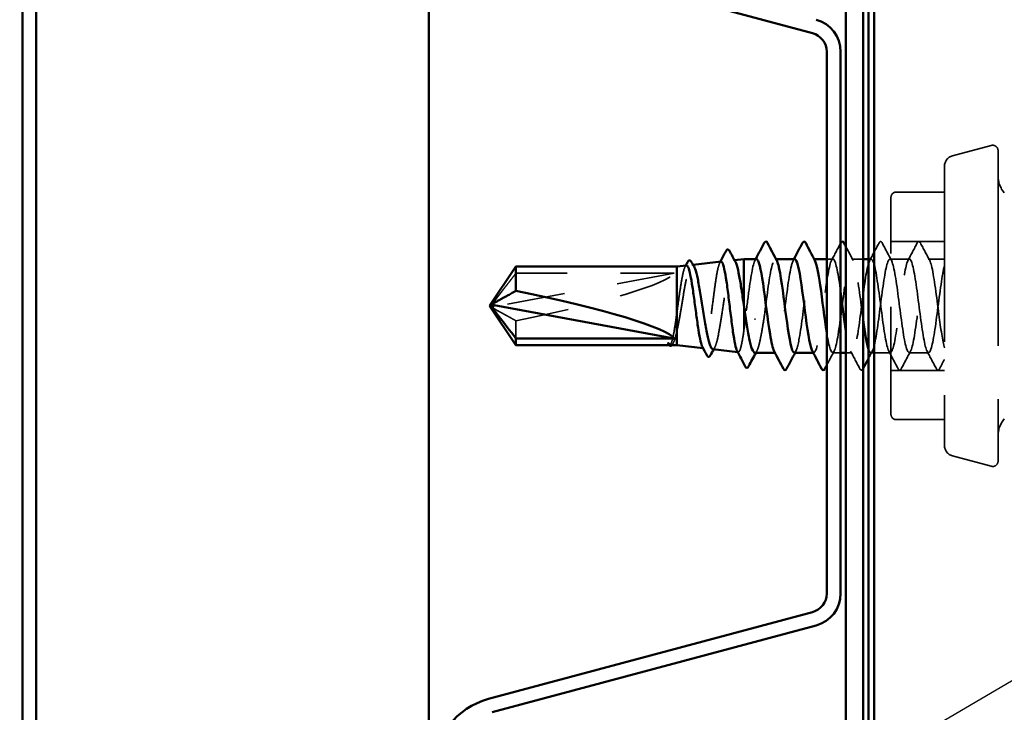
# Model space of a CAD drawing. Units: inches. Extents: x 0.6 to 33.4, y 0.6 to 21.4.
# Drawn here: x 11 to 12.8, y 8.2 to 9.5 of the extents above; entities that cross this region are included whole.
import ezdxf

# ---------------------------------------------------------------- set-up
doc = ezdxf.new("R2010")
doc.units = ezdxf.units.IN
doc.header["$LTSCALE"] = 2
doc.header["$MEASUREMENT"] = 0
doc.linetypes.add('DASHED', pattern=[0.2067, 0.1654, -0.0413])
for name, color, linetype, lineweight in [('Hidden (ANSI)', 7, 'DASHED', 35), ('Symbol (ANSI)', 7, 'Continuous', 25), ('Visible (ANSI)', 7, 'Continuous', 50)]:
    doc.layers.add(name, color=color, linetype=linetype, lineweight=lineweight)
doc.styles.add('Note Text (ANSI)', font='tahoma.ttf')
doc.dimstyles.new('Default (ANSI)$7', dxfattribs={"dimscale": 2, "dimtxt": 0.12, "dimasz": 0.098425, "dimexe": 0.125, "dimexo": 0.0625, "dimgap": 0.031496, "dimtad": 0, "dimtih": 1, "dimtoh": 1, "dimrnd": 1e-08, "dimzin": 4, "dimdsep": 46, "dimtxsty": 'Note Text (ANSI)', "dimcen": 0.09, "dimdle": 0.393701, "dimclrd": 256, "dimclre": 256, "dimclrt": 256, "dimadec": 0, "dimazin": 1, "dimtfac": 1, "dimtofl": 0, "dimtmove": 0, "dimatfit": 3, "dimfxl": 1, "dimtolj": 1, "dimtzin": 4, "dimlwd": -1, "dimlwe": -1, "dimarcsym": 0})

msp = doc.modelspace()

# ---------------------------------------------------------------- linework, layer by layer
at = {"layer": 'Hidden (ANSI)', "ltscale": 0.071468}
for p, q in [((12.73551, 9.2659), (12.8081, 9.28535)), ((12.73551, 8.70548), (12.8081, 8.68603))]:
    msp.add_line(p, q, dxfattribs=at)
at = {"layer": 'Hidden (ANSI)', "ltscale": 1.101913}
msp.add_line((12.82068, 9.27569), (12.82068, 8.69569), dxfattribs=at)
at = {"layer": 'Hidden (ANSI)', "ltscale": 0.991307}
msp.add_line((12.72068, 9.24658), (12.72068, 8.7248), dxfattribs=at)
at = {"layer": 'Hidden (ANSI)', "ltscale": 0.085611}
for p, q in [((12.72068, 9.19819), (12.63068, 9.19819)), ((12.72068, 8.77319), (12.63068, 8.77319))]:
    msp.add_line(p, q, dxfattribs=at)
at = {"layer": 'Hidden (ANSI)', "ltscale": 0.605758}
msp.add_line((12.62068, 8.78319), (12.62068, 9.18819), dxfattribs=at)
at = {"layer": 'Hidden (ANSI)', "ltscale": 0.095135}
for p, q in [((12.72068, 9.10619), (12.62068, 9.10619)), ((12.72068, 8.86519), (12.62068, 8.86519))]:
    msp.add_line(p, q, dxfattribs=at)
at = {"layer": 'Hidden (ANSI)', "ltscale": 0.001581}
msp.add_line((12.32655, 9.07105), (12.3283, 9.07125), dxfattribs=at)
at = {"layer": 'Hidden (ANSI)', "ltscale": 0.00122}
for p, q in [((12.40588, 9.07319), (12.40449, 9.07319)), ((12.47731, 9.07319), (12.47592, 9.07319)), ((12.40521, 8.89819), (12.40382, 8.89819)), ((12.47664, 8.89819), (12.47525, 8.89819))]:
    msp.add_line(p, q, dxfattribs=at)
at = {"layer": 'Hidden (ANSI)', "ltscale": 0.011011}
msp.add_line((12.51235, 9.07319), (12.50068, 9.07319), dxfattribs=at)
at = {"layer": 'Hidden (ANSI)', "ltscale": 0.020217}
msp.add_line((12.56868, 9.07319), (12.54735, 9.07319), dxfattribs=at)
at = {"layer": 'Hidden (ANSI)', "color": 5, "ltscale": 0.17698, "true_color": 0x0000ff}
msp.add_line((12.57862, 8.88725), (12.57862, 9.07319), dxfattribs=at)
at = {"layer": 'Hidden (ANSI)', "ltscale": 0.004752}
msp.add_line((12.58378, 9.07319), (12.57868, 9.07319), dxfattribs=at)
at = {"layer": 'Hidden (ANSI)', "ltscale": 0.034593}
for p, q in [((12.65521, 9.07319), (12.61878, 9.07319)), ((12.61949, 8.89819), (12.58306, 8.89819)), ((12.69092, 8.89819), (12.65449, 8.89819))]:
    msp.add_line(p, q, dxfattribs=at)
at = {"layer": 'Hidden (ANSI)', "ltscale": 0.028924}
msp.add_line((12.72068, 9.07319), (12.69021, 9.07319), dxfattribs=at)
at = {"layer": 'Hidden (ANSI)', "ltscale": 0.001757}
msp.add_line((12.24899, 9.06236), (12.25093, 9.06258), dxfattribs=at)
at = {"layer": 'Hidden (ANSI)', "ltscale": 0.327486}
msp.add_line((12.21568, 9.0467), (11.87937, 8.98418), dxfattribs=at)
at = {"layer": 'Hidden (ANSI)', "ltscale": 0.281246}
msp.add_line((12.21568, 9.0467), (11.92026, 9.0467), dxfattribs=at)
at = {"layer": 'Hidden (ANSI)', "ltscale": 0.000787211}
msp.add_line((11.87542, 8.97995), (11.87542, 8.97948), dxfattribs=at)
at = {"layer": 'Hidden (ANSI)', "ltscale": 0.049839}
msp.add_line((12.34568, 8.9875), (12.34568, 8.93784), dxfattribs=at)
at = {"layer": 'Hidden (ANSI)', "ltscale": 0.041259}
msp.add_line((11.92026, 8.95787), (11.92026, 8.92469), dxfattribs=at)
at = {"layer": 'Hidden (ANSI)', "ltscale": 0.00064942}
msp.add_line((12.20724, 8.91219), (12.20646, 8.91219), dxfattribs=at)
at = {"layer": 'Hidden (ANSI)', "ltscale": 0.001034}
msp.add_line((12.26977, 8.90669), (12.27095, 8.90656), dxfattribs=at)
at = {"layer": 'Hidden (ANSI)', "ltscale": 0.000942683}
msp.add_line((12.3344, 8.89946), (12.33549, 8.89933), dxfattribs=at)
at = {"layer": 'Hidden (ANSI)', "ltscale": 0.014231}
msp.add_line((12.52668, 8.89819), (12.51164, 8.89819), dxfattribs=at)
at = {"layer": 'Hidden (ANSI)', "ltscale": 0.010739}
msp.add_line((12.54806, 8.89819), (12.53668, 8.89819), dxfattribs=at)
at = {"layer": 'Hidden (ANSI)', "ltscale": 0.017353}
for centre, start, end in [((12.81068, 9.27569), 0, 105), ((12.81068, 8.69569), 255, 0)]:
    msp.add_arc(centre, 0.01, start, end, dxfattribs=at)
at = {"layer": 'Hidden (ANSI)', "ltscale": 0.024832}
for centre, start, end in [((12.74068, 9.24658), 105, 180), ((12.74068, 8.7248), 180, 255)]:
    msp.add_arc(centre, 0.02, start, end, dxfattribs=at)
at = {"layer": 'Hidden (ANSI)', "ltscale": 0.033143}
for centre, start, end in [((12.87068, 9.22889), 180, 220), ((12.87068, 8.74249), 140, 180)]:
    msp.add_arc(centre, 0.05, start, end, dxfattribs=at)
at = {"layer": 'Hidden (ANSI)', "ltscale": 0.014859}
for centre, start, end in [((12.63068, 9.18819), 90, 180), ((12.63068, 8.78319), 180, 270)]:
    msp.add_arc(centre, 0.01, start, end, dxfattribs=at)
at = {"layer": 'Hidden (ANSI)', "ltscale": 0.301787}
msp.add_ellipse((11.87406, 8.98569), major_axis=(0.34236, 0.06436), ratio=0.1037004, start_param=4.8282433, end_param=6.1956141, dxfattribs=at)
at = {"layer": 'Hidden (ANSI)', "ltscale": 0.002184}
msp.add_ellipse((11.88042, 8.99144), major_axis=(-0.005, 0), ratio=0.8660254, start_param=5.8035613, end_param=6.2831853, dxfattribs=at)
at = {"layer": 'Hidden (ANSI)', "ltscale": 0.008657}
msp.add_ellipse((11.88042, 8.97995), major_axis=(-0.005, 0), ratio=0.8660254, start_param=4.9238289, end_param=6.7628094, dxfattribs=at)
at = {"layer": 'Hidden (ANSI)', "ltscale": 0.001979}
msp.add_ellipse((12.36675, 8.96095), major_axis=(-0.001, 0), ratio=0.2079117, start_param=0.4793439, end_param=2.6622487, dxfattribs=at)
at = {"layer": 'Hidden (ANSI)', "ltscale": 0.041609}
for points in [[(12.59833, 9.1032), (12.59907, 9.10459), (12.59991, 9.10563), (12.60253, 9.10575), (12.60345, 9.10466), (12.60422, 9.1032)], [(12.66976, 9.1032), (12.6705, 9.10459), (12.67134, 9.10563), (12.67396, 9.10575), (12.67488, 9.10466), (12.67565, 9.1032)], [(12.56851, 8.86818), (12.56777, 8.86679), (12.56693, 8.86575), (12.56432, 8.86564), (12.56339, 8.86672), (12.56262, 8.86818)], [(12.63994, 8.86818), (12.6392, 8.86679), (12.63836, 8.86575), (12.63575, 8.86564), (12.63482, 8.86672), (12.63405, 8.86818)], [(12.71137, 8.86818), (12.71063, 8.86679), (12.70979, 8.86575), (12.70717, 8.86564), (12.70625, 8.86672), (12.70548, 8.86818)]]:
    msp.add_open_spline(points, degree=3, knots=[0, 0, 0, 0, 0.05425934, 0.05425934, 0.11103282, 0.11103282, 0.11103282, 0.11103282], dxfattribs=at)
at = {"layer": 'Hidden (ANSI)', "ltscale": 0.034632}
msp.add_open_spline([(12.50957, 9.07058), (12.51531, 9.08129), (12.521, 9.09203), (12.52668, 9.10278)], degree=3, dxfattribs=at)
at = {"layer": 'Hidden (ANSI)', "ltscale": 0.027164}
msp.add_open_spline([(12.53668, 9.09585), (12.54115, 9.08742), (12.54563, 9.07899), (12.55013, 9.07058)], degree=3, dxfattribs=at)
at = {"layer": 'Hidden (ANSI)', "ltscale": 0.035082}
for points in [[(12.58099, 9.07058), (12.58681, 9.08143), (12.59258, 9.09231), (12.59833, 9.1032)], [(12.60422, 9.1032), (12.60998, 9.09231), (12.61575, 9.08143), (12.62156, 9.07058)], [(12.65242, 9.07058), (12.65824, 9.08143), (12.66401, 9.09231), (12.66976, 9.1032)], [(12.67565, 9.1032), (12.68141, 9.09231), (12.68718, 9.08143), (12.69299, 9.07058)], [(12.56262, 8.86818), (12.55687, 8.87907), (12.5511, 8.88995), (12.54528, 8.9008)], [(12.63405, 8.86818), (12.62829, 8.87907), (12.62252, 8.88995), (12.61671, 8.9008)], [(12.65728, 8.9008), (12.65146, 8.88995), (12.64569, 8.87907), (12.63994, 8.86818)], [(12.70548, 8.86818), (12.69972, 8.87907), (12.69395, 8.88995), (12.68814, 8.9008)]]:
    msp.add_open_spline(points, degree=3, dxfattribs=at)
at = {"layer": 'Hidden (ANSI)', "ltscale": 0.261607}
msp.add_open_spline([(12.30322, 9.06844), (12.30261, 9.06837), (12.30199, 9.06785), (12.30003, 9.06481), (12.29869, 9.06067), (12.296, 9.04875), (12.29466, 9.0411), (12.29197, 9.02332), (12.29063, 9.01337), (12.28794, 8.99249), (12.2866, 8.98176), (12.28391, 8.96096), (12.28257, 8.95109), (12.27987, 8.93352), (12.27854, 8.92599), (12.27584, 8.91429), (12.27451, 8.91021), (12.27181, 8.90607), (12.27047, 8.90603), (12.26894, 8.90829), (12.26876, 8.90859), (12.26857, 8.90894)], degree=3, knots=[0.9037475, 0.9037475, 0.9037475, 0.9037475, 0.94199947, 0.94199947, 1.02504439, 1.02504439, 1.10765736, 1.10765736, 1.18983838, 1.18983838, 1.27158744, 1.27158744, 1.35290453, 1.35290453, 1.43378964, 1.43378964, 1.51424277, 1.51424277, 1.59426391, 1.59426391, 1.60513483, 1.60513483, 1.60513483, 1.60513483], dxfattribs=at)
at = {"layer": 'Hidden (ANSI)', "ltscale": 0.275013}
msp.add_open_spline([(12.28777, 8.90468), (12.28812, 8.90464), (12.28847, 8.9047), (12.29045, 8.90558), (12.29206, 8.90842), (12.29531, 8.91801), (12.29692, 8.92469), (12.30017, 8.94103), (12.30178, 8.95056), (12.30503, 8.97124), (12.30664, 8.9822), (12.30989, 9.00407), (12.3115, 9.01478), (12.31475, 9.0345), (12.31635, 9.0433), (12.3196, 9.0578), (12.32121, 9.06333), (12.32446, 9.07031), (12.32607, 9.07166), (12.32848, 9.07039), (12.32928, 9.06944), (12.33007, 9.06798)], degree=3, knots=[1.08256893, 1.08256893, 1.08256893, 1.08256893, 1.10028171, 1.10028171, 1.18273547, 1.18273547, 1.26570432, 1.26570432, 1.34918826, 1.34918826, 1.43318734, 1.43318734, 1.51770154, 1.51770154, 1.6027309, 1.6027309, 1.68827542, 1.68827542, 1.77433511, 1.77433511, 1.81672956, 1.81672956, 1.81672956, 1.81672956], dxfattribs=at)
at = {"layer": 'Hidden (ANSI)', "ltscale": 0.002221}
msp.add_open_spline([(12.30094, 9.06616), (12.30132, 9.06688), (12.30171, 9.06759), (12.30209, 9.06831)], degree=3, dxfattribs=at)
at = {"layer": 'Hidden (ANSI)', "ltscale": 0.149264}
msp.add_open_spline([(12.36949, 9.07317), (12.36922, 9.07318), (12.36895, 9.07312), (12.36868, 9.07297), (12.36433, 9.07058), (12.35999, 9.04729), (12.35564, 9.0159), (12.35351, 9.00052), (12.35138, 8.98353), (12.34925, 8.9675)], degree=3, knots=[30.8923278, 30.8923278, 30.8923278, 30.8923278, 30.9638123, 30.9638123, 30.9638123, 32.1106202, 32.1106202, 32.1106202, 32.6725636, 32.6725636, 32.6725636, 32.6725636], dxfattribs=at)
at = {"layer": 'Hidden (ANSI)', "ltscale": 0.002721}
for points in [[(12.36671, 9.07058), (12.36717, 9.07145), (12.36764, 9.07232), (12.36811, 9.07319)], [(12.43814, 9.07058), (12.4386, 9.07145), (12.43907, 9.07232), (12.43954, 9.07319)], [(12.44299, 8.9008), (12.44253, 8.89993), (12.44206, 8.89906), (12.44159, 8.89819)]]:
    msp.add_open_spline(points, degree=3, dxfattribs=at)
at = {"layer": 'Hidden (ANSI)', "ltscale": 0.169708}
msp.add_open_spline([(12.38425, 8.9675), (12.3886, 9.00022), (12.39295, 9.03642), (12.39729, 9.05622), (12.40062, 9.07138), (12.40395, 9.07629), (12.40728, 9.07038)], degree=3, knots=[-32.6725636, -32.6725636, -32.6725636, -32.6725636, -31.5257557, -31.5257557, -31.5257557, -30.6473888, -30.6473888, -30.6473888, -30.6473888], dxfattribs=at)
at = {"layer": 'Hidden (ANSI)', "ltscale": 0.28383}
msp.add_open_spline([(12.44092, 9.07281), (12.43857, 9.07277), (12.43622, 9.0674), (12.43387, 9.05687), (12.42952, 9.03742), (12.42517, 9.0014), (12.42083, 8.9686), (12.41648, 8.93579), (12.41214, 8.90798), (12.40779, 8.90044), (12.406, 8.89734), (12.40421, 8.89774), (12.40242, 8.90115)], degree=3, knots=[24.6091425, 24.6091425, 24.6091425, 24.6091425, 25.229773, 25.229773, 25.229773, 26.3765808, 26.3765808, 26.3765808, 27.5233887, 27.5233887, 27.5233887, 27.9956741, 27.9956741, 27.9956741, 27.9956741], dxfattribs=at)
at = {"layer": 'Hidden (ANSI)', "ltscale": 0.283838}
msp.add_open_spline([(12.44021, 8.89845), (12.44329, 8.89869), (12.44636, 8.90831), (12.44944, 8.9255), (12.45379, 8.94978), (12.45813, 8.98785), (12.46248, 9.01881), (12.46682, 9.04977), (12.47117, 9.07194), (12.47552, 9.07314), (12.47658, 9.07343), (12.47764, 9.07246), (12.47871, 9.07039)], degree=3, knots=[-27.7507351, -27.7507351, -27.7507351, -27.7507351, -26.9385243, -26.9385243, -26.9385243, -25.7917164, -25.7917164, -25.7917164, -24.6449086, -24.6449086, -24.6449086, -24.3642035, -24.3642035, -24.3642035, -24.3642035], dxfattribs=at)
at = {"layer": 'Hidden (ANSI)', "ltscale": 0.389542}
msp.add_open_spline([(12.52668, 9.01238), (12.52616, 9.01619), (12.52565, 9.01991), (12.52513, 9.02351), (12.52078, 9.05367), (12.51643, 9.07394), (12.51209, 9.07317), (12.50774, 9.0724), (12.5034, 9.05064), (12.49905, 9.01985), (12.49471, 8.98905), (12.49036, 8.95089), (12.48601, 8.92632), (12.48196, 8.9034), (12.47791, 8.89346), (12.47385, 8.90083)], degree=3, knots=[17.0651313, 17.0651313, 17.0651313, 17.0651313, 17.2021179, 17.2021179, 17.2021179, 18.3489258, 18.3489258, 18.3489258, 19.4957337, 19.4957337, 19.4957337, 20.6425415, 20.6425415, 20.6425415, 21.7124888, 21.7124888, 21.7124888, 21.7124888], dxfattribs=at)
at = {"layer": 'Hidden (ANSI)', "ltscale": 0.501415}
msp.add_open_spline([(12.50068, 8.93576), (12.50099, 8.93385), (12.50129, 8.93199), (12.50159, 8.93019), (12.50594, 8.90433), (12.51028, 8.8925), (12.51463, 8.9012), (12.51897, 8.9099), (12.52332, 8.93866), (12.52766, 8.97167), (12.53201, 9.00469), (12.53636, 9.04018), (12.5407, 9.05865), (12.54505, 9.07711), (12.54939, 9.07756), (12.55374, 9.05974), (12.55808, 9.04192), (12.56243, 9.00679), (12.56678, 8.97366), (12.56741, 8.96881), (12.56805, 8.96404), (12.56868, 8.95941)], degree=3, knots=[-22.4309715, -22.4309715, -22.4309715, -22.4309715, -22.3512928, -22.3512928, -22.3512928, -21.204485, -21.204485, -21.204485, -20.0576771, -20.0576771, -20.0576771, -18.9108692, -18.9108692, -18.9108692, -17.7640614, -17.7640614, -17.7640614, -16.6172535, -16.6172535, -16.6172535, -16.4493791, -16.4493791, -16.4493791, -16.4493791], dxfattribs=at)
at = {"layer": 'Hidden (ANSI)', "ltscale": 1.148955}
msp.add_open_spline([(12.72068, 9.06147), (12.71634, 9.04474), (12.71199, 9.01027), (12.70765, 8.97699), (12.7033, 8.94371), (12.69895, 8.91342), (12.69461, 8.90276), (12.69026, 8.89209), (12.68592, 8.90164), (12.68157, 8.92615), (12.67723, 8.95066), (12.67288, 8.98881), (12.66853, 9.01964), (12.66419, 9.05047), (12.65984, 9.07231), (12.6555, 9.07316), (12.65115, 9.07402), (12.64681, 9.05384), (12.64246, 9.02371), (12.63811, 8.99359), (12.63377, 8.95515), (12.62942, 8.92951), (12.62508, 8.90386), (12.62073, 8.89241), (12.61639, 8.90144), (12.61204, 8.91047), (12.60769, 8.93949), (12.60335, 8.97256), (12.599, 9.00562), (12.59466, 9.04095), (12.59031, 9.05914), (12.58597, 9.07732), (12.58162, 9.07737), (12.57727, 9.05926), (12.57293, 9.04115), (12.56858, 9.00586), (12.56424, 8.97278), (12.55989, 8.9397), (12.55555, 8.91061), (12.5512, 8.9015), (12.54685, 8.89239), (12.54251, 8.90375), (12.53816, 8.92933), (12.53767, 8.93224), (12.53718, 8.93531), (12.53668, 8.93851)], degree=3, knots=[0, 0, 0, 0, 1.1468079, 1.1468079, 1.1468079, 2.2936157, 2.2936157, 2.2936157, 3.4404236, 3.4404236, 3.4404236, 4.5872315, 4.5872315, 4.5872315, 5.7340393, 5.7340393, 5.7340393, 6.8808472, 6.8808472, 6.8808472, 8.027655, 8.027655, 8.027655, 9.1744629, 9.1744629, 9.1744629, 10.3212708, 10.3212708, 10.3212708, 11.4680786, 11.4680786, 11.4680786, 12.6148865, 12.6148865, 12.6148865, 13.7616944, 13.7616944, 13.7616944, 14.9085022, 14.9085022, 14.9085022, 16.0553101, 16.0553101, 16.0553101, 16.1854854, 16.1854854, 16.1854854, 16.1854854], dxfattribs=at)
at = {"layer": 'Hidden (ANSI)', "ltscale": 1.33017}
msp.add_open_spline([(12.57868, 8.90464), (12.57906, 8.90353), (12.57944, 8.90257), (12.57981, 8.90175), (12.58416, 8.89231), (12.5885, 8.90329), (12.59285, 8.92865), (12.5972, 8.95402), (12.60154, 8.99239), (12.60589, 9.0227), (12.61023, 9.05301), (12.61458, 9.07361), (12.61892, 9.07318), (12.62327, 9.07276), (12.62762, 9.05133), (12.63196, 9.02067), (12.63631, 8.99001), (12.64065, 8.95178), (12.645, 8.92698), (12.64934, 8.90218), (12.65369, 8.89215), (12.65804, 8.9024), (12.66238, 8.91266), (12.66673, 8.94264), (12.67107, 8.97588), (12.67542, 9.00911), (12.67976, 9.04381), (12.68411, 9.0609), (12.68846, 9.078), (12.6928, 9.07656), (12.69715, 9.05739), (12.70149, 9.03822), (12.70584, 9.00234), (12.71018, 8.96947), (12.71368, 8.943), (12.71718, 8.91929), (12.72068, 8.90732)], degree=3, knots=[-15.5697332, -15.5697332, -15.5697332, -15.5697332, -15.4704457, -15.4704457, -15.4704457, -14.3236378, -14.3236378, -14.3236378, -13.1768299, -13.1768299, -13.1768299, -12.0300221, -12.0300221, -12.0300221, -10.8832142, -10.8832142, -10.8832142, -9.7364063, -9.7364063, -9.7364063, -8.5895985, -8.5895985, -8.5895985, -7.4427906, -7.4427906, -7.4427906, -6.2959828, -6.2959828, -6.2959828, -5.1491749, -5.1491749, -5.1491749, -4.002367, -4.002367, -4.002367, -3.0787608, -3.0787608, -3.0787608, -3.0787608], dxfattribs=at)
at = {"layer": 'Hidden (ANSI)', "ltscale": 0.189472}
msp.add_open_spline([(12.22068, 8.9371), (12.22232, 8.94428), (12.22393, 8.9527), (12.22719, 8.97109), (12.2288, 8.98089), (12.23206, 9.00056), (12.23368, 9.01023), (12.23693, 9.02815), (12.23855, 9.0362), (12.2418, 9.04956), (12.24341, 9.05472), (12.24667, 9.06139), (12.24828, 9.06282), (12.2509, 9.06191), (12.25189, 9.06081), (12.25288, 9.059)], degree=3, knots=[0, 0, 0, 0, 0.07524523, 0.07524523, 0.15100513, 0.15100513, 0.22727974, 0.22727974, 0.30406912, 0.30406912, 0.38137328, 0.38137328, 0.45919227, 0.45919227, 0.50700699, 0.50700699, 0.50700699, 0.50700699], dxfattribs=at)
at = {"layer": 'Hidden (ANSI)', "ltscale": 0.125427}
msp.add_open_spline([(12.23868, 9.06121), (12.23807, 9.06114), (12.23746, 9.06067), (12.2355, 9.0579), (12.23417, 9.05412), (12.23147, 9.04322), (12.23013, 9.03624), (12.22743, 9.01999), (12.22609, 9.01091), (12.22339, 8.9918), (12.22204, 8.98197), (12.22068, 8.97243)], degree=3, knots=[2.18414244, 2.18414244, 2.18414244, 2.18414244, 2.21888079, 2.21888079, 2.29501382, 2.29501382, 2.37071483, 2.37071483, 2.44598381, 2.44598381, 2.52114888, 2.52114888, 2.52114888, 2.52114888], dxfattribs=at)
at = {"layer": 'Hidden (ANSI)', "ltscale": 0.002429}
msp.add_open_spline([(12.23619, 9.05873), (12.23661, 9.05951), (12.23703, 9.06029), (12.23744, 9.06107)], degree=3, dxfattribs=at)
at = {"layer": 'Hidden (ANSI)', "ltscale": 0.088835}
msp.add_open_spline([(11.92026, 9.0467), (11.91837, 9.04426), (11.91499, 9.03992), (11.91154, 9.03547), (11.90791, 9.03079), (11.90488, 9.02689), (11.90111, 9.02202), (11.89843, 9.01855), (11.89562, 9.01492), (11.89376, 9.0125), (11.89175, 9.00989), (11.89038, 9.0081), (11.88887, 9.00614), (11.88782, 9.00477), (11.88642, 9.00293), (11.88523, 9.00136), (11.88372, 8.99937), (11.88263, 8.99791), (11.88147, 8.99635), (11.88069, 8.99529), (11.87968, 8.99391), (11.87886, 8.99276), (11.87786, 8.99133), (11.87717, 8.99031), (11.87646, 8.98923), (11.87601, 8.98849), (11.87545, 8.98753), (11.87503, 8.98673), (11.87456, 8.98569), (11.87429, 8.98491), (11.8741, 8.98401), (11.87404, 8.98334), (11.87408, 8.98249), (11.87421, 8.98179), (11.87451, 8.98083), (11.87496, 8.97975), (11.87557, 8.97863), (11.87598, 8.97795)], degree=3, knots=[-0.33118354, -0.33118354, -0.33118354, -0.33118354, -0.32945862, -0.32773371, -0.32687125, -0.32428388, -0.32255897, -0.31910914, -0.31738422, -0.31393439, -0.31220948, -0.30875965, -0.30703474, -0.30358491, -0.30185999, -0.29668525, -0.29323542, -0.28633577, -0.28288594, -0.27598628, -0.27253645, -0.26218697, -0.25528731, -0.241488, -0.23458834, -0.22078902, -0.21388937, -0.1931904, -0.17939108, -0.15179245, -0.13799314, -0.11039451, -0.0965952, -0.06899657, -0.05519726, -0.02759863, 0, 0, 0, 0], dxfattribs=at)
at = {"layer": 'Hidden (ANSI)', "ltscale": 0.011666}
msp.add_open_spline([(11.87598, 8.97795), (11.87597, 8.97796), (11.87597, 8.97797), (11.87578, 8.97829), (11.87564, 8.97857), (11.87543, 8.97912), (11.87539, 8.97942), (11.87547, 8.97996), (11.87559, 8.98019), (11.87612, 8.98079), (11.87677, 8.98099), (11.8781, 8.98085), (11.87875, 8.98061), (11.87937, 8.98027)], degree=3, knots=[0.00292271, 0.00292271, 0.00292271, 0.00292271, 0.003026231, 0.003026231, 0.006052463, 0.006052463, 0.010393002, 0.010393002, 0.014733542, 0.014733542, 0.024710126, 0.024710126, 0.032940456, 0.032940456, 0.032940456, 0.032940456], dxfattribs=at)
at = {"layer": 'Hidden (ANSI)', "ltscale": 0.069564}
msp.add_rational_spline([(11.87937, 8.98027), (11.88549, 8.97691), (11.92026, 8.95787)], [1, 1.40098609816, 1], degree=2, dxfattribs=at)
at = {"layer": 'Hidden (ANSI)', "ltscale": 0.110114}
msp.add_open_spline([(12.22068, 8.97243), (12.21941, 8.96293), (12.21815, 8.95387), (12.21561, 8.93766), (12.21435, 8.93067), (12.21183, 8.91978), (12.21059, 8.91594), (12.20808, 8.91186), (12.20684, 8.91164), (12.20558, 8.91327)], degree=3, knots=[0, 0, 0, 0, 0.0741968, 0.0741968, 0.14839359, 0.14839359, 0.22163697, 0.22163697, 0.29488036, 0.29488036, 0.29488036, 0.29488036], dxfattribs=at)
at = {"layer": 'Hidden (ANSI)', "ltscale": 0.030852}
msp.add_open_spline([(12.34925, 8.9675), (12.34806, 8.95694), (12.34688, 8.94688), (12.34568, 8.93784)], degree=3, dxfattribs=at)
at = {"layer": 'Hidden (ANSI)', "ltscale": 0.1146}
msp.add_open_spline([(12.36647, 8.89819), (12.36812, 8.89819), (12.36975, 8.90028), (12.37312, 8.90859), (12.37482, 8.9149), (12.37783, 8.92894), (12.37911, 8.93583), (12.38169, 8.95094), (12.38297, 8.95906), (12.38425, 8.9675)], degree=3, knots=[0.35876306, 0.35876306, 0.35876306, 0.35876306, 0.44380924, 0.44380924, 0.53257109, 0.53257109, 0.59902856, 0.59902856, 0.66548603, 0.66548603, 0.66548603, 0.66548603], dxfattribs=at)
at = {"layer": 'Hidden (ANSI)', "ltscale": 0.060224}
msp.add_open_spline([(12.2096, 8.91219), (12.21057, 8.91219), (12.21155, 8.9128), (12.21389, 8.91573), (12.21524, 8.91859), (12.21797, 8.92642), (12.21932, 8.93135), (12.22068, 8.9371)], degree=3, knots=[0.03266304, 0.03266304, 0.03266304, 0.03266304, 0.07524033, 0.07524033, 0.13458912, 0.13458912, 0.19393791, 0.19393791, 0.19393791, 0.19393791], dxfattribs=at)
at = {"layer": 'Hidden (ANSI)', "ltscale": 0.100224}
msp.add_open_spline([(12.34568, 8.93784), (12.34434, 8.92834), (12.34301, 8.92019), (12.34031, 8.90755), (12.33898, 8.90317), (12.33629, 8.89877), (12.33495, 8.89878), (12.3335, 8.90116), (12.3334, 8.90134), (12.33331, 8.90152)], degree=3, knots=[0, 0, 0, 0, 0.08779561, 0.08779561, 0.17515939, 0.17515939, 0.26209135, 0.26209135, 0.26845987, 0.26845987, 0.26845987, 0.26845987], dxfattribs=at)
at = {"layer": 'Hidden (ANSI)', "ltscale": 0.001567}
msp.add_open_spline([(12.20558, 8.91327), (12.2055, 8.91338), (12.20543, 8.91348), (12.20536, 8.91359)], degree=3, dxfattribs=at)
at = {"layer": 'Hidden (ANSI)', "ltscale": 0.009069}
msp.add_open_spline([(12.21298, 8.91446), (12.21247, 8.91353), (12.21195, 8.91277), (12.21137, 8.91219)], degree=3, dxfattribs=at)
at = {"layer": 'Hidden (ANSI)', "ltscale": 0.00173}
msp.add_open_spline([(12.2139, 8.91614), (12.2136, 8.91558), (12.21329, 8.91502), (12.21298, 8.91446)], degree=3, dxfattribs=at)
at = {"layer": 'Hidden (ANSI)', "ltscale": 0.0036}
msp.add_open_spline([(12.29146, 8.90789), (12.29085, 8.90675), (12.29023, 8.90561), (12.28961, 8.90447)], degree=3, dxfattribs=at)
at = {"layer": 'Hidden (ANSI)', "ltscale": 0.003581}
msp.add_open_spline([(12.37013, 8.90159), (12.36951, 8.90046), (12.3689, 8.89933), (12.36829, 8.89819)], degree=3, dxfattribs=at)
at = {"layer": 'Hidden (ANSI)', "ltscale": 0.027745}
msp.add_open_spline([(12.51442, 8.9008), (12.50982, 8.89221), (12.50524, 8.88361), (12.50068, 8.87499)], degree=3, dxfattribs=at)
at = {"layer": 'Hidden (ANSI)', "ltscale": 0.014393}
msp.add_open_spline([(12.58585, 8.9008), (12.58345, 8.89633), (12.58107, 8.89186), (12.57868, 8.88738)], degree=3, dxfattribs=at)
at = {"layer": 'Hidden (ANSI)', "ltscale": 0.01885}
msp.add_open_spline([(12.72068, 8.88577), (12.71757, 8.87991), (12.71447, 8.87405), (12.71137, 8.86818)], degree=3, dxfattribs=at)
at = {"layer": 'Hidden (ANSI)', "ltscale": 0.000253092}
msp.add_open_spline([(12.56868, 8.86851), (12.56863, 8.8684), (12.56857, 8.86829), (12.56851, 8.86818)], degree=3, dxfattribs=at)
at = {"layer": 'Visible (ANSI)', "color": 96, "true_color": 0x008000}
for p, q in [((10.99828, 19.41783), (10.99828, 7.45437)), ((11.02428, 7.45437), (11.02428, 19.41783)), ((11.75748, 19.41783), (11.75748, 7.45437)), ((11.86903, 9.65721), (12.474, 9.49511)), ((12.50068, 9.46033), (12.50068, 8.4484)), ((12.52668, 8.4484), (12.52668, 9.46033)), ((12.474, 8.41363), (11.86903, 8.25153)), ((11.87575, 8.22641), (12.48073, 8.38852))]:
    msp.add_line(p, q, dxfattribs=at)
at = {"layer": 'Visible (ANSI)', "color": 5, "true_color": 0x0000ff}
for p, q in [((12.57862, 9.07319), (12.57862, 19.41783)), ((12.57868, 7.79819), (12.57868, 19.41783)), ((12.58921, 19.41783), (12.58921, 7.79819)), ((12.57862, 7.79819), (12.57862, 8.88725))]:
    msp.add_line(p, q, dxfattribs=at)
at = {"layer": 'Visible (ANSI)', "color": 1, "true_color": 0xff0000}
for p, q in [((12.53668, 10.53382), (12.53668, 7.58017)), ((12.56868, 7.58017), (12.56868, 10.53382))]:
    msp.add_line(p, q, dxfattribs=at)
at = {"layer": 'Visible (ANSI)'}
for p, q in [((12.25093, 9.06258), (12.30322, 9.06844)), ((12.3283, 9.07125), (12.34568, 9.07319)), ((12.34568, 9.07319), (12.34568, 8.9875)), ((12.36949, 9.07319), (12.34568, 9.07319)), ((12.44092, 9.07319), (12.40588, 9.07319)), ((12.50068, 9.07319), (12.47731, 9.07319)), ((12.57868, 9.07319), (12.56868, 9.07319)), ((11.87068, 8.98569), (11.92026, 9.05919)), ((11.92026, 9.05919), (11.92026, 9.01352)), ((12.22068, 9.05919), (11.92026, 9.05919)), ((12.22068, 9.05919), (12.23868, 9.06121)), ((12.22068, 9.05919), (12.22068, 8.91219)), ((11.87068, 8.98569), (11.92026, 8.91219)), ((11.87542, 8.99144), (11.87542, 8.9919)), ((12.21568, 8.92469), (11.87937, 8.9872)), ((11.92026, 8.92469), (11.92026, 8.91219)), ((12.21568, 8.92469), (11.92026, 8.92469)), ((12.20646, 8.91219), (11.92026, 8.91219)), ((12.22068, 8.91219), (12.2096, 8.91219)), ((12.22068, 8.91219), (12.26977, 8.90669)), ((12.28777, 8.90468), (12.3344, 8.89946)), ((12.40382, 8.89819), (12.36647, 8.89819)), ((12.47525, 8.89819), (12.44021, 8.89819)), ((12.53668, 8.89819), (12.52668, 8.89819))]:
    msp.add_line(p, q, dxfattribs=at)
at = {"layer": 'Visible (ANSI)', "color": 96, "true_color": 0x008000}
for centre, radius, start, end in [((12.46468, 9.46033), 0.062, 0, 75), ((12.46468, 9.46033), 0.036, 0, 75), ((12.46468, 8.4484), 0.036, 285, 0), ((12.46468, 8.4484), 0.062, 285, 0), ((11.90448, 8.11919), 0.137, 105, 180)]:
    msp.add_arc(centre, radius, start, end, dxfattribs=at)
at = {"layer": 'Visible (ANSI)'}
for centre, major_axis, ratio, start_param, end_param in [((11.87406, 8.98569), (-0.34236, 0.06436), 0.1037004, 3.2291639, 4.5965346), ((11.88042, 8.99144), (-0.005, 0), 0.8660254, 0, 1.3593564)]:
    msp.add_ellipse(centre, major_axis=major_axis, ratio=ratio, start_param=start_param, end_param=end_param, dxfattribs=at)
for points, knots in [([(12.38405, 9.1032), (12.38478, 9.10459), (12.38563, 9.10563), (12.38824, 9.10575), (12.38917, 9.10466), (12.38994, 9.1032)], [0, 0, 0, 0, 0.05425934, 0.05425934, 0.11103282, 0.11103282, 0.11103282, 0.11103282]), ([(12.45548, 9.1032), (12.45621, 9.10459), (12.45705, 9.10563), (12.45967, 9.10575), (12.4606, 9.10466), (12.46137, 9.1032)], [0, 0, 0, 0, 0.05425934, 0.05425934, 0.11103282, 0.11103282, 0.11103282, 0.11103282]), ([(12.5269, 9.1032), (12.52764, 9.10459), (12.52848, 9.10563), (12.5311, 9.10575), (12.53203, 9.10466), (12.5328, 9.1032)], [0, 0, 0, 0, 0.05425934, 0.05425934, 0.11103282, 0.11103282, 0.11103282, 0.11103282]), ([(12.31267, 9.08827), (12.3134, 9.08967), (12.31417, 9.09067), (12.31684, 9.09139), (12.31815, 9.09015), (12.31911, 9.08837)], [0, 0, 0, 0, 0.04800543, 0.04800543, 0.11071054, 0.11071054, 0.11071054, 0.11071054]), ([(12.24076, 9.06728), (12.24147, 9.06862), (12.24219, 9.0696), (12.24487, 9.07123), (12.24694, 9.06992), (12.24828, 9.06745)], [0, 0, 0, 0, 0.0379295, 0.0379295, 0.11010564, 0.11010564, 0.11010564, 0.11010564]), ([(12.33331, 8.90152), (12.33206, 8.90386), (12.33083, 8.90802), (12.32823, 8.92006), (12.3269, 8.92806), (12.3242, 8.94665), (12.32287, 8.95705), (12.32017, 8.97886), (12.31884, 8.99006), (12.31615, 9.01176), (12.31481, 9.02206), (12.31212, 9.04038), (12.31078, 9.04823), (12.30809, 9.06042), (12.30675, 9.06467), (12.30467, 9.06798), (12.30395, 9.06852), (12.30322, 9.06844)], [0.26845987, 0.26845987, 0.26845987, 0.26845987, 0.34859145, 0.34859145, 0.43465969, 0.43465969, 0.52029607, 0.52029607, 0.60550056, 0.60550056, 0.69027315, 0.69027315, 0.77461384, 0.77461384, 0.85852262, 0.85852262, 0.9037475, 0.9037475, 0.9037475, 0.9037475]), ([(12.33007, 9.06798), (12.33089, 9.06646), (12.33172, 9.06438), (12.33417, 9.05664), (12.33578, 9.04956), (12.33878, 9.03353), (12.34016, 9.02512), (12.34293, 9.00694), (12.3443, 8.99728), (12.34568, 8.9875)], [1.81672956, 1.81672956, 1.81672956, 1.81672956, 1.86090998, 1.86090998, 1.94800004, 1.94800004, 2.0226764, 2.0226764, 2.09773783, 2.09773783, 2.09773783, 2.09773783]), ([(12.40242, 8.90115), (12.39987, 8.90601), (12.39731, 8.917), (12.39475, 8.93265), (12.39041, 8.95925), (12.38606, 8.99787), (12.38172, 9.02729), (12.37764, 9.05489), (12.37357, 9.07299), (12.36949, 9.07317)], [27.9956741, 27.9956741, 27.9956741, 27.9956741, 28.6701966, 28.6701966, 28.6701966, 29.8170044, 29.8170044, 29.8170044, 30.8923278, 30.8923278, 30.8923278, 30.8923278]), ([(12.40728, 9.07038), (12.40829, 9.06858), (12.40931, 9.06576), (12.41033, 9.06191), (12.41467, 9.04548), (12.41902, 9.0112), (12.42337, 8.97788), (12.42771, 8.94457), (12.43206, 8.91403), (12.4364, 8.90304), (12.43767, 8.89984), (12.43894, 8.89835), (12.44021, 8.89845)], [-30.6473888, -30.6473888, -30.6473888, -30.6473888, -30.3789479, -30.3789479, -30.3789479, -29.23214, -29.23214, -29.23214, -28.0853321, -28.0853321, -28.0853321, -27.7507351, -27.7507351, -27.7507351, -27.7507351]), ([(12.47385, 8.90083), (12.47356, 8.90136), (12.47327, 8.90197), (12.47298, 8.90268), (12.46863, 8.91326), (12.46429, 8.94349), (12.45994, 8.97677), (12.45559, 9.01004), (12.45125, 9.04456), (12.4469, 9.06136), (12.44491, 9.06906), (12.44292, 9.07285), (12.44092, 9.07281)], [21.7124888, 21.7124888, 21.7124888, 21.7124888, 21.7893494, 21.7893494, 21.7893494, 22.9361573, 22.9361573, 22.9361573, 24.0829651, 24.0829651, 24.0829651, 24.6091425, 24.6091425, 24.6091425, 24.6091425]), ([(12.47871, 9.07039), (12.48199, 9.06401), (12.48527, 9.04716), (12.48855, 9.02452), (12.4926, 8.99663), (12.49664, 8.96136), (12.50068, 8.93576)], [-24.3642035, -24.3642035, -24.3642035, -24.3642035, -23.4981007, -23.4981007, -23.4981007, -22.4309715, -22.4309715, -22.4309715, -22.4309715]), ([(12.26857, 8.90894), (12.26741, 8.91111), (12.26626, 8.91473), (12.26374, 8.92534), (12.26241, 8.93264), (12.25971, 8.94964), (12.25838, 8.95915), (12.25568, 8.97912), (12.25434, 8.98938), (12.25164, 9.00926), (12.25031, 9.0187), (12.24761, 9.03548), (12.24627, 9.04268), (12.24357, 9.05386), (12.24224, 9.05775), (12.24015, 9.06079), (12.23942, 9.06129), (12.23868, 9.06121)], [1.60513483, 1.60513483, 1.60513483, 1.60513483, 1.67385305, 1.67385305, 1.75301019, 1.75301019, 1.83173533, 1.83173533, 1.91002846, 1.91002846, 1.98788957, 1.98788957, 2.06531866, 2.06531866, 2.14231574, 2.14231574, 2.18414244, 2.18414244, 2.18414244, 2.18414244]), ([(12.25288, 9.059), (12.25351, 9.05785), (12.25414, 9.0564), (12.2564, 9.05023), (12.25802, 9.04399), (12.26127, 9.02863), (12.26288, 9.01965), (12.26614, 9.0001), (12.26775, 8.98973), (12.271, 8.96895), (12.27261, 8.95877), (12.27586, 8.93996), (12.27747, 8.93154), (12.28073, 8.91764), (12.28234, 8.91231), (12.28524, 8.90624), (12.2865, 8.90482), (12.28777, 8.90468)], [0.50700699, 0.50700699, 0.50700699, 0.50700699, 0.53752613, 0.53752613, 0.61637487, 0.61637487, 0.69573855, 0.69573855, 0.77561717, 0.77561717, 0.85601078, 0.85601078, 0.93691939, 0.93691939, 1.01834303, 1.01834303, 1.08256893, 1.08256893, 1.08256893, 1.08256893]), ([(11.87598, 8.99344), (11.87597, 8.99343), (11.87597, 8.99341), (11.87578, 8.99309), (11.87564, 8.99282), (11.87543, 8.99226), (11.87539, 8.99196), (11.87547, 8.99143), (11.87559, 8.99119), (11.87612, 8.99059), (11.87677, 8.99039), (11.8781, 8.99054), (11.87875, 8.99078), (11.87937, 8.99112)], [0.00292271, 0.00292271, 0.00292271, 0.00292271, 0.003026231, 0.003026231, 0.006052463, 0.006052463, 0.010393002, 0.010393002, 0.014733542, 0.014733542, 0.024710126, 0.024710126, 0.032940456, 0.032940456, 0.032940456, 0.032940456]), ([(12.34568, 8.9875), (12.3474, 8.97598), (12.34911, 8.96453), (12.35255, 8.94307), (12.35425, 8.93328), (12.35769, 8.91668), (12.35939, 8.91005), (12.36283, 8.90086), (12.36454, 8.89839), (12.36633, 8.8982), (12.3664, 8.89819), (12.36647, 8.89819)], [0, 0, 0, 0, 0.08876185, 0.08876185, 0.1775237, 0.1775237, 0.26628554, 0.26628554, 0.35504739, 0.35504739, 0.35876306, 0.35876306, 0.35876306, 0.35876306]), ([(12.20536, 8.91359), (12.20498, 8.91416), (12.20472, 8.91481), (12.20449, 8.91561), (12.20445, 8.91587), (12.20445, 8.91612), (12.20446, 8.9162), (12.2045, 8.91628), (12.20451, 8.9163), (12.20454, 8.91632), (12.20455, 8.91632), (12.20456, 8.91632), (12.20457, 8.91633), (12.20458, 8.91633), (12.20459, 8.91633), (12.2046, 8.91633), (12.20461, 8.91633), (12.20462, 8.91632), (12.20463, 8.91632), (12.20466, 8.91631), (12.20467, 8.91631), (12.20473, 8.91628), (12.20478, 8.91624), (12.20499, 8.91608), (12.20521, 8.91582), (12.20596, 8.91489), (12.20662, 8.91398), (12.20736, 8.91327)], [0.00458416, 0.00458416, 0.00458416, 0.00458416, 0.02878144, 0.02878144, 0.04309826, 0.04309826, 0.04820277, 0.04820277, 0.0503506, 0.0503506, 0.05092736, 0.05092736, 0.05127536, 0.05127536, 0.05156385, 0.05156385, 0.05187831, 0.05187831, 0.05238665, 0.05238665, 0.0535219, 0.0535219, 0.05712507, 0.05712507, 0.07373524, 0.07373524, 0.10812795, 0.10812795, 0.10812795, 0.10812795]), ([(12.21137, 8.91219), (12.21114, 8.91196), (12.2109, 8.91176), (12.20981, 8.91102), (12.20873, 8.91087), (12.20686, 8.91164), (12.20609, 8.91246), (12.20536, 8.91359)], [0.024424345, 0.024424345, 0.024424345, 0.024424345, 0.034151635, 0.034151635, 0.066378859, 0.066378859, 0.10004007, 0.10004007, 0.10004007, 0.10004007]), ([(12.28367, 8.89346), (12.28293, 8.89209), (12.28218, 8.89111), (12.27944, 8.8901), (12.27786, 8.89146), (12.27674, 8.89358)], [0, 0, 0, 0, 0.04385084, 0.04385084, 0.11048237, 0.11048237, 0.11048237, 0.11048237]), ([(12.3546, 8.87261), (12.35384, 8.87118), (12.35296, 8.87012), (12.3503, 8.87004), (12.34936, 8.87116), (12.34856, 8.87268)], [0, 0, 0, 0, 0.05410568, 0.05410568, 0.1108768, 0.1108768, 0.1108768, 0.1108768]), ([(12.42565, 8.86818), (12.42492, 8.86679), (12.42408, 8.86575), (12.42146, 8.86564), (12.42053, 8.86672), (12.41976, 8.86818)], [0, 0, 0, 0, 0.05425934, 0.05425934, 0.11103282, 0.11103282, 0.11103282, 0.11103282]), ([(12.49708, 8.86818), (12.49634, 8.86679), (12.4955, 8.86575), (12.49289, 8.86564), (12.49196, 8.86672), (12.49119, 8.86818)], [0, 0, 0, 0, 0.05425934, 0.05425934, 0.11103282, 0.11103282, 0.11103282, 0.11103282])]:
    msp.add_open_spline(points, degree=3, knots=knots, dxfattribs=at)
for points in [[(12.30209, 9.06831), (12.30563, 9.07496), (12.30915, 9.08161), (12.31267, 9.08827)], [(12.31911, 9.08837), (12.32274, 9.08156), (12.32639, 9.07476), (12.33007, 9.06798)], [(12.36811, 9.07319), (12.37345, 9.08318), (12.37876, 9.09319), (12.38405, 9.1032)], [(12.38994, 9.1032), (12.39569, 9.09231), (12.40146, 9.08143), (12.40728, 9.07058)], [(12.43954, 9.07319), (12.44488, 9.08318), (12.45018, 9.09319), (12.45548, 9.1032)], [(12.46137, 9.1032), (12.46712, 9.09231), (12.47289, 9.08143), (12.47871, 9.07058)], [(12.52668, 9.10278), (12.52676, 9.10292), (12.52683, 9.10306), (12.5269, 9.1032)], [(12.5328, 9.1032), (12.53409, 9.10075), (12.53539, 9.0983), (12.53668, 9.09585)], [(12.23744, 9.06107), (12.23855, 9.06314), (12.23965, 9.06521), (12.24076, 9.06728)], [(12.24828, 9.06745), (12.24981, 9.06463), (12.25134, 9.06181), (12.25288, 9.059)], [(12.53668, 8.93851), (12.53335, 8.96016), (12.53002, 8.98796), (12.52668, 9.01238)], [(12.56868, 8.95941), (12.57202, 8.93511), (12.57535, 8.91443), (12.57868, 8.90464)], [(12.20736, 8.91327), (12.20811, 8.91255), (12.20885, 8.91219), (12.2096, 8.91219)], [(12.27674, 8.89358), (12.27402, 8.8987), (12.2713, 8.90382), (12.26857, 8.90894)], [(12.28961, 8.90447), (12.28762, 8.9008), (12.28564, 8.89713), (12.28367, 8.89346)], [(12.34856, 8.87268), (12.34349, 8.8823), (12.33841, 8.89192), (12.33331, 8.90152)], [(12.36829, 8.89819), (12.3637, 8.88968), (12.35914, 8.88115), (12.3546, 8.87261)], [(12.41976, 8.86818), (12.41401, 8.87907), (12.40824, 8.88995), (12.40242, 8.9008)], [(12.44159, 8.89819), (12.43625, 8.8882), (12.43094, 8.8782), (12.42565, 8.86818)], [(12.49119, 8.86818), (12.48544, 8.87907), (12.47967, 8.88995), (12.47385, 8.9008)], [(12.57868, 8.88738), (12.57534, 8.88109), (12.57201, 8.8748), (12.56868, 8.86851)], [(12.50068, 8.87499), (12.49948, 8.87272), (12.49828, 8.87045), (12.49708, 8.86818)]]:
    msp.add_open_spline(points, degree=3, dxfattribs=at)
msp.add_rational_spline([(11.87937, 8.99112), (11.88549, 8.99448), (11.92026, 9.01352)], [1, 1.40098609712, 1], degree=2, dxfattribs=at)
msp.add_rational_spline([(11.92026, 8.92469), (11.89452, 8.95781), (11.87996, 8.97695), (11.87418, 8.9855), (11.87396, 8.99007), (11.87598, 8.99344)], [1, 1.94592589218, 4.18692091141, 7.70579477054, 7.96723022881, 6.10740377948], degree=2, knots=[0, 0, 0, 0.0304004, 0.08356066, 0.21267721, 0.33118354, 0.33118354, 0.33118354], dxfattribs=at)

# ---------------------------------------------------------------- leaders
at = {"layer": 'Symbol (ANSI)', "annotation_type": 0, "has_hookline": 1, "hookline_direction": 0}
for points, text_width in [([(8.35506, 9.30735), (14.72609, 13.02203), (14.92294, 13.02203)], 4.22893), ([(8.09428, 8.49487), (14.72439, 12.35913), (14.92124, 12.35913)], 1.50496), ([(11.27876, 7.36438), (14.72095, 9.3881), (14.9178, 9.3881)], 2.63049)]:
    msp.add_leader(points, dimstyle='Default (ANSI)$7', override={"dimtad": 0}, dxfattribs=dict(at, text_width=text_width))

doc.saveas('drawing.dxf')
